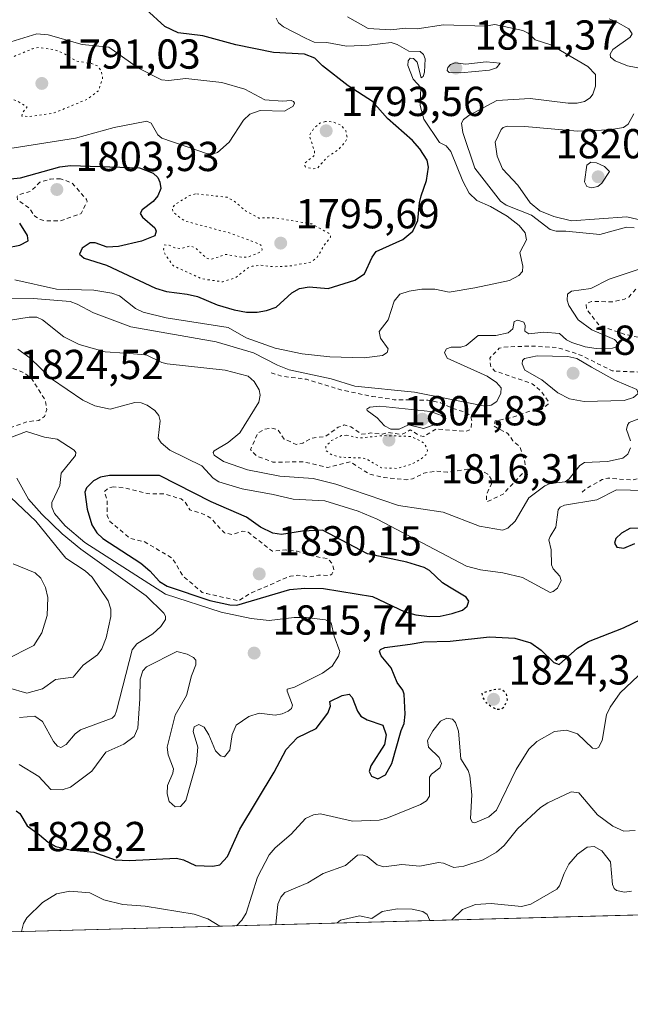
# Model space of a CAD drawing. Units: metres. Extents: x 681820 to 685292, y 4756280 to 4758666.
# Drawn here: x 682531 to 682677, y 4756290 to 4756525 of the extents above; entities that cross this region are included whole.
import ezdxf

# ---------------------------------------------------------------- set-up
doc = ezdxf.new("R2010")
doc.units = ezdxf.units.M
doc.header["$MEASUREMENT"] = 0
doc.linetypes.add('DGN Style 2', pattern=[1.6480167562047852, 0.988810053722871, -0.6592067024819142])
doc.linetypes.add('DGN Style 5', pattern=[1.1536117293433497, 0.4944050268614355, -0.6592067024819142])
for name, color, linetype, lineweight in [('Arbolado forestal CxS', 92, 'Continuous', 0), ('Comarca CxS', 21, 'Continuous', 0), ('Comunidad Autónoma CxS', 142, 'Continuous', 0), ('Curva de nivel auxiliar', 30, 'DGN Style 2', 0), ('Curva de nivel auxiliar depresión', 30, 'DGN Style 5', 0), ('Curva de nivel maestra', 30, 'Continuous', 30), ('Curva de nivel maestra depresión', 30, 'DGN Style 5', 30), ('Curva de nivel normal', 30, 'Continuous', 0), ('Curva de nivel normal depresión', 30, 'DGN Style 5', 0), ('Espacio natural protegido CxS', 121, 'Continuous', 0), ('Municipio CxS', 4, 'Continuous', 0), ('Provincia CxS', 1, 'Continuous', 0), ('Punto de cota en terreno', 7, 'Continuous', 0), ('Rótulo de punto de cota en terreno', 7, 'Continuous', 0)]:
    doc.layers.add(name, color=color, linetype=linetype, lineweight=lineweight)
doc.styles.add('Style-Arial', font='txt')

# ---------------------------------------------------------------- blocks, each defined once
blk = doc.blocks.new('*U4')
at = {"layer": 'Arbolado forestal CxS', "color": 92, "linetype": 'Continuous', "lineweight": 0}
blk.add_polyline3d([(682820.1272999998, 4756315.0712, 1851.556899999996), (681943.4781, 4756291.563300001, 1751.797999999995), (681937.8239000002, 4756297.911699999, 1746.898000000001), (681942.3151000004, 4756320.352499999, 1730.438200000004), (681918.7950999998, 4756350.338099999, 1704.3171), (681904.7386999996, 4756353.847100001, 1699.391600000003), (681879.7850000003, 4756352.522500001, 1699.175000000003), (681860.5707, 4757075.182700001, 1809.106700000004)], dxfattribs=at)
blk = doc.blocks.new('5PATER')
at = {"layer": 'Municipio CxS', "linetype": 'Continuous', "lineweight": 0}
h = blk.add_hatch(color=51, dxfattribs=at)
edge = h.paths.add_edge_path()
edge.add_ellipse((0, 0), major_axis=(-0.1095731443231308, -0.1110710700762829), ratio=0.9994222409660322, start_angle=0, end_angle=360)

msp = doc.modelspace()

# ---------------------------------------------------------------- linework, layer by layer
at = {"layer": 'Arbolado forestal CxS', "color": 92, "linetype": 'Continuous', "lineweight": 0, "extrusion": (-0.1129851227761152, -0.00302975393821797, 0.9935920604666384), "elevation": -89719.28809908079, "flags": 128}
msp.add_lwpolyline([(-4736302.335184457, 805090.3360187816), (-4736302.335184456, 804207.7158116552)], dxfattribs=at)
at = {"layer": 'Comarca CxS', "color": 21, "linetype": 'Continuous', "lineweight": 0, "flags": 128}
msp.add_lwpolyline([(685241.2305836413, 4756379.994471748), (681881.4500013879, 4756289.899982432), (681819.940001388, 4758603.329982407), (683891.6553797037, 4758658.908732891)], dxfattribs=at)
at = {"layer": 'Comunidad Autónoma CxS', "color": 142, "linetype": 'Continuous', "lineweight": 0, "flags": 128}
msp.add_lwpolyline([(685241.2305836413, 4756379.994471748), (681881.4500013879, 4756289.899982432), (681819.940001388, 4758603.329982407), (683891.6553797037, 4758658.908732891)], dxfattribs=at)
at = {"layer": 'Curva de nivel auxiliar', "color": 30, "linetype": 'DGN Style 2', "lineweight": 0, "flags": 128}
for points, elevation in [([(682540.7599999999, 4756487.390000001), (682538.3300000001, 4756487.32), (682535.8099999997, 4756486.560000001), (682533.5800000001, 4756484.4), (682530.5700000003, 4756483.529999999), (682530.3700000001, 4756483.130000001), (682530.4600000001, 4756482.33), (682533.1500000004, 4756480.470000001), (682534.5599999997, 4756478.42), (682535.8899999997, 4756477.640000001), (682537.29, 4756477.300000001), (682540.6699999999, 4756477.32), (682545.6399999997, 4756479.050000001), (682547.0599999997, 4756481.92), (682546.9600000001, 4756482.439999999), (682543.5, 4756486.359999999), (682540.7599999999, 4756487.390000001)], 1802.5), ([(682665.3799999999, 4756412.4), (682666.7999999998, 4756413.57), (682670.1699999999, 4756415.41), (682671.4900000002, 4756415.77), (682677.3300000001, 4756415.33), (682685.5999999996, 4756417.050000001), (682687.5300000003, 4756416.76), (682688.5599999997, 4756417), (682689.4100000003, 4756418.180000001), (682689.4800000006, 4756419.470000001), (682690.54, 4756420.300000001), (682697.1600000003, 4756422.039999999), (682699.1299999999, 4756423.439999999), (682699.8200000003, 4756424.380000001), (682699.8799999999, 4756425.34), (682699.6900000004, 4756427.59), (682699.1500000004, 4756428.49), (682699.04, 4756429.49), (682699.6299999999, 4756430.08), (682701.6299999999, 4756430.67), (682703.6100000005, 4756432.529999999), (682705.0099999999, 4756432.82), (682707.5800000001, 4756431.880000001), (682708.6100000005, 4756431.83), (682710.9600000001, 4756433.480000001), (682714.0300000003, 4756434.84), (682718.2199999997, 4756435.15), (682721.0099999999, 4756434.460000001), (682727.7999999998, 4756437.430000001), (682726.9100000003, 4756438.460000001), (682724.5300000003, 4756438.720000001), (682722.75, 4756439.529999999), (682718.5700000003, 4756440.42), (682715.0099999999, 4756441.83), (682710.6100000005, 4756445.08), (682709.3399999999, 4756445.220000001), (682707.6100000005, 4756447.02), (682703.6600000003, 4756449.230000001), (682696.5999999996, 4756450.029999999), (682694.5099999999, 4756449.689999999), (682686.7300000006, 4756450.49), (682684.5, 4756450.4), (682682.9000000004, 4756451.430000001), (682682.4000000004, 4756452.470000001), (682683.6299999999, 4756453.32), (682686.5700000003, 4756454.49), (682692.4500000002, 4756455.630000001), (682694.4500000002, 4756455.539999999), (682696.6299999999, 4756454.980000001), (682699.6799999997, 4756455.180000001), (682702.6699999999, 4756454.91), (682703.5800000001, 4756455.41), (682704.6799999997, 4756456.84), (682706.0899999999, 4756457.930000001), (682711.6600000003, 4756457.33), (682714.4699999997, 4756459.01), (682716.8399999999, 4756461.539999999), (682720.5899999999, 4756463.76), (682722.6500000004, 4756464.439999999), (682721.5300000003, 4756465.380000001), (682720.5, 4756465.630000001), (682716.8799999999, 4756467.640000001), (682712.0599999997, 4756467.869999999), (682707.29, 4756467.15)], 1817.5), ([(682591.0800000001, 4756441), (682593.6500000004, 4756440.130000001), (682599.5199999996, 4756439.42), (682608.0099999999, 4756436.84), (682615.2800000003, 4756435.300000001), (682620.4400000004, 4756434.539999999), (682628.54, 4756434.430000001), (682631.5300000003, 4756433.810000001), (682634.54, 4756432.41), (682637.4699999997, 4756431.550000001), (682638.7699999996, 4756430.630000001), (682639.0700000003, 4756429.439999999), (682638.7800000003, 4756427.449999999), (682637.6399999997, 4756426.970000001), (682630.5199999996, 4756427.529999999), (682627.5800000001, 4756425.76), (682626.5899999999, 4756425.92), (682624.2999999998, 4756427.300000001), (682622.2800000003, 4756426.24), (682618.9400000004, 4756426.710000001), (682617.6500000004, 4756426.27), (682614.8700000001, 4756426.58), (682612.7300000006, 4756426.26), (682610.1399999997, 4756428.02), (682608.54, 4756428.5), (682607.0700000003, 4756427.930000001), (682603.8899999997, 4756425.689999999), (682600.7300000006, 4756425.34), (682598.6399999997, 4756424.140000001), (682597.0300000003, 4756423.850000001), (682594.2000000002, 4756425.100000001), (682592.5800000001, 4756427.439999999), (682590.9900000002, 4756427.77), (682589.5800000001, 4756427.5), (682587.8799999999, 4756426.51), (682586.1100000005, 4756422.58), (682587.6299999999, 4756421.07), (682591.4800000006, 4756419.619999999), (682598.9199999999, 4756419.65), (682604.6399999997, 4756418.32), (682609.9500000002, 4756419.67), (682614.5300000003, 4756416.75), (682618.0499999998, 4756415.92), (682623.3499999996, 4756415.369999999), (682624.8300000001, 4756415.57), (682627.5499999998, 4756416.970000001), (682630.5499999998, 4756417.480000001), (682633.2199999997, 4756417.17), (682638.0800000001, 4756417.92), (682641.5599999997, 4756417.430000001), (682642.8499999996, 4756416.699999999), (682643.6399999997, 4756415.51), (682643.7100000001, 4756414.390000001), (682642.5899999999, 4756412.02), (682642.5, 4756410.279999999), (682642.75, 4756410.119999999), (682646.5099999999, 4756411.970000001), (682651.4299999997, 4756417.220000001), (682651.8600000005, 4756418.300000001), (682651.7100000001, 4756419.630000001), (682650.4800000006, 4756423.300000001), (682648.8600000005, 4756424.730000001), (682647.5999999996, 4756426.460000001), (682644.3399999999, 4756428.17), (682644.5899999999, 4756429.449999999), (682648.6399999997, 4756430.289999999), (682653.0199999996, 4756431.83), (682655.6399999997, 4756432.230000001), (682657.2599999999, 4756433.460000001), (682657.3399999999, 4756434.07), (682655.6500000004, 4756436.51), (682653.4800000006, 4756438.369999999), (682644.5300000003, 4756441.4), (682643.5499999998, 4756442.42), (682643.3099999997, 4756444.51), (682645.5800000001, 4756446.850000001), (682646.6299999999, 4756447.140000001), (682653.3499999996, 4756447.369999999), (682659.5899999999, 4756446.99), (682665.2100000001, 4756445.140000001), (682672.5800000001, 4756441.439999999), (682679.6500000004, 4756441.109999999), (682684.75, 4756439.33), (682688.5700000003, 4756440.09), (682688.8700000001, 4756440.42), (682688.7300000006, 4756441.66), (682686.9400000004, 4756444.869999999), (682686.3700000001, 4756447.470000001), (682684.2999999998, 4756448.289999999), (682675.6600000003, 4756450.140000001), (682669.4500000002, 4756452.34), (682666.4100000003, 4756456.210000001), (682666.3799999999, 4756457.460000001), (682667.5999999996, 4756458.050000001), (682672.5999999996, 4756457.930000001), (682675.5199999996, 4756458.600000001), (682676.5199999996, 4756459.07), (682678.4299999997, 4756461.220000001), (682679.5, 4756461.75), (682686.2999999998, 4756462.41)], 1812.5), ([(682519.1500000004, 4756444.060000001), (682517.5499999998, 4756443.77), (682516.0300000003, 4756442.449999999), (682514.5800000001, 4756440.369999999), (682511.6799999997, 4756438.439999999), (682512.1699999999, 4756437.109999999), (682515.0300000003, 4756436.810000001), (682516.7999999998, 4756435.689999999), (682517.6500000004, 4756432.539999999), (682517.5599999997, 4756430.41), (682518.2000000002, 4756428.5), (682518.6100000005, 4756428), (682520.6900000004, 4756427.199999999), (682523.4299999997, 4756426.51), (682525.9600000001, 4756426.74), (682532.7100000001, 4756429.289999999), (682535.54, 4756429.57), (682536.9000000004, 4756430.49), (682537.4400000004, 4756432.17), (682537.0599999997, 4756434.430000001), (682533.7800000003, 4756439.65), (682532.0999999996, 4756440.960000001), (682524.9400000004, 4756443.680000001), (682519.1500000004, 4756444.060000001)], 1822.5), ([(682553.4600000001, 4756413.710000001), (682552.0999999996, 4756413.42), (682551.2000000002, 4756412.539999999), (682551.9100000003, 4756410.380000001), (682551.9000000004, 4756406.84), (682552.5499999998, 4756405.41), (682557.4299999997, 4756401.32), (682560.75, 4756400.58), (682567.4900000002, 4756396.600000001), (682569.9500000002, 4756392.41), (682574.5899999999, 4756388.449999999), (682575.6600000003, 4756388.15), (682583.29, 4756386.449999999), (682586.3799999999, 4756388.359999999), (682595.6600000003, 4756392.350000001), (682597.4400000004, 4756392.57), (682600.2100000001, 4756392.15), (682602.4199999999, 4756392.57), (682605.0199999996, 4756392.480000001), (682605.5700000003, 4756392.779999999), (682606.0599999997, 4756393.939999999), (682605.5999999996, 4756395.460000001), (682604.6500000004, 4756396.5), (682600.6799999997, 4756397.199999999), (682597.2999999998, 4756398.310000001), (682594.4400000004, 4756398.600000001), (682591.3700000001, 4756398.279999999), (682585.54, 4756402.84), (682584.1900000004, 4756403.109999999), (682581.75, 4756402.289999999), (682579.8899999997, 4756402.689999999), (682576.6500000004, 4756406.199999999), (682574.6799999997, 4756407.27), (682571.6600000003, 4756408.189999999), (682570.3799999999, 4756410.220000001), (682569.5300000003, 4756410.810000001), (682565.5899999999, 4756411.980000001), (682562.1100000005, 4756411.99), (682555.6699999999, 4756413.49), (682553.4600000001, 4756413.710000001)], 1827.5)]:
    msp.add_lwpolyline(points, dxfattribs=dict(at, elevation=elevation))
at = {"layer": 'Curva de nivel auxiliar depresión', "color": 30, "linetype": 'DGN Style 5', "lineweight": 0, "flags": 128}
for points, elevation in [([(682535.5, 4756518.779999999), (682533.9900000002, 4756518.460000001), (682528.6500000004, 4756516.25), (682525.5099999999, 4756515.600000001), (682521.25, 4756514.180000001), (682517.8799999999, 4756512.65), (682514.1900000004, 4756511.439999999), (682513.04, 4756505.91), (682513.0099999999, 4756504.449999999), (682513.79, 4756503.390000001), (682515.54, 4756502.4), (682517.1699999999, 4756502.02), (682518.5499999998, 4756500.42), (682519.3499999996, 4756500.390000001), (682520.5300000003, 4756500.82), (682520.5999999996, 4756502.449999999), (682519.6299999999, 4756503.17), (682517.4800000006, 4756503.619999999), (682516.5999999996, 4756504.460000001), (682516.1900000004, 4756505.49), (682515.9500000002, 4756507.880000001), (682516.4600000001, 4756509.42), (682517.6799999997, 4756509.289999999), (682519.5899999999, 4756508.449999999), (682521.5199999996, 4756506.380000001), (682522.6100000005, 4756506), (682524.5099999999, 4756505.710000001), (682529.3300000001, 4756506.33), (682530.1699999999, 4756506.109999999), (682532.7300000006, 4756504.619999999), (682531.5700000003, 4756503.029999999), (682531.5199999996, 4756502.4), (682533.2699999996, 4756502.26), (682539.2300000006, 4756503.15), (682547.1399999997, 4756506.430000001), (682549.79, 4756508.439999999), (682550.79, 4756511.480000001), (682550.4600000001, 4756513.24), (682549.5700000003, 4756514.430000001), (682548.1100000005, 4756514.960000001), (682544.4600000001, 4756515.550000001), (682541.29, 4756517.470000001), (682539.2800000003, 4756518.279999999), (682535.5, 4756518.779999999)], 1792.5), ([(682572.9900000002, 4756483.789999999), (682571.5800000001, 4756483.369999999), (682568.2100000001, 4756481.310000001), (682567.4299999997, 4756480.439999999), (682567.5800000001, 4756479.439999999), (682570.3899999997, 4756477.310000001), (682581.04, 4756474.439999999), (682587.2400000002, 4756472.220000001), (682588.6299999999, 4756471.49), (682588.9400000004, 4756470.380000001), (682588.5, 4756469.859999999), (682585.4699999997, 4756468.630000001), (682583.9000000004, 4756468.619999999), (682580.3200000003, 4756469.310000001), (682576.7000000002, 4756468.130000001), (682575.5800000001, 4756468.439999999), (682572.9800000006, 4756470.83), (682571.7100000001, 4756471.34), (682569.4800000006, 4756470.65), (682568.0099999999, 4756470.859999999), (682566.7100000001, 4756471.539999999), (682565.5599999997, 4756471.550000001), (682565.3600000005, 4756470.560000001), (682565.7199999997, 4756469.32), (682567.7000000002, 4756466.539999999), (682574.5700000003, 4756463.439999999), (682579.5199999996, 4756462.74), (682582.5999999996, 4756463.730000001), (682585.5800000001, 4756466.100000001), (682586.5599999997, 4756466.460000001), (682588.4900000002, 4756466.730000001), (682591.7400000002, 4756466.33), (682595.8399999999, 4756466.560000001), (682600.5899999999, 4756467.449999999), (682602.04, 4756468.550000001), (682603.5099999999, 4756471.15), (682605.2699999996, 4756473.390000001), (682605.2000000002, 4756474.060000001), (682604.8099999997, 4756474.380000001), (682600.79, 4756476.58), (682592.1399999997, 4756478.029999999), (682588.1200000001, 4756478), (682584.9100000003, 4756479.720000001), (682582.5499999998, 4756481.82), (682580.5999999996, 4756482.970000001), (682572.9900000002, 4756483.789999999)], 1797.5)]:
    msp.add_lwpolyline(points, dxfattribs=dict(at, elevation=elevation))
at = {"layer": 'Curva de nivel maestra', "color": 30, "linetype": 'Continuous', "lineweight": 30, "flags": 128}
for points, elevation in [([(682512.4900000002, 4756485.780099999), (682531.1500000004, 4756487.610099999), (682540.5999999996, 4756490.280099999), (682543.0999999996, 4756490.550100001), (682559.5700000003, 4756489.9901), (682562.8899999997, 4756488.710100001), (682563.9600000001, 4756487.670100001), (682564.5, 4756486.5801), (682564.6799999997, 4756485.0801), (682563.9800000006, 4756483.300100001), (682562.8600000005, 4756481.9801), (682560.2599999999, 4756479.970100001), (682559.7599999999, 4756479.110099999), (682560.29, 4756478.2301), (682563.29, 4756475.6601), (682563.5499999998, 4756474.8301), (682563.25, 4756473.770099999), (682560.1200000001, 4756472.4301), (682554.5999999996, 4756471.200099999), (682551.8700000001, 4756471.050100001), (682548.9699999997, 4756472.040100001), (682547.8200000003, 4756472.0701), (682545.9000000004, 4756470.8101), (682545.2999999998, 4756469.3301), (682546.3399999999, 4756468.420100001), (682551.7100000001, 4756466.7501), (682563.4600000001, 4756461.2501), (682566.0499999998, 4756460.460100001), (682570.9600000001, 4756459.7601), (682573.4800000006, 4756459.220100001), (682578.2000000002, 4756457.2601), (682582.25, 4756456.0001), (682585.1399999997, 4756455.4801), (682587.7000000002, 4756455.440099999), (682589.9600000001, 4756455.840100001), (682592.2599999999, 4756456.710100001), (682596.0300000003, 4756460.0801), (682597.8099999997, 4756461.170100001), (682600.1200000001, 4756461.530099999), (682604.6699999999, 4756461.170100001), (682611.0899999999, 4756463.130100001), (682613.3499999996, 4756464.6501), (682615.1699999999, 4756468.6601), (682616.1799999997, 4756470.020099999), (682622.5099999999, 4756472.870100001), (682624.9400000004, 4756474.870100001), (682626.1600000003, 4756477.390100001), (682626.4900000002, 4756481.610099999), (682626.9100000003, 4756483.340100001), (682628.2000000002, 4756486.950099999), (682628.7000000002, 4756490.1601), (682628.3200000003, 4756491.880100001), (682626.6100000005, 4756494.5601), (682624.8600000005, 4756496.520099999), (682618.8499999996, 4756501.780099999), (682615.3099999997, 4756505.840100001), (682609.4500000002, 4756509.6501), (682603.3499999996, 4756514.4101), (682601.4699999997, 4756516.2501), (682599.0099999999, 4756517.190099999), (682591.6100000005, 4756517.630100001), (682582.5999999996, 4756519.450099999), (682574.7699999996, 4756521.600099999), (682568.8300000001, 4756522.3201), (682565.6600000003, 4756523.8201), (682561.1200000001, 4756528.0001)], 1800), ([(682527.7199999997, 4756470.840100001), (682531.0300000003, 4756471.4801), (682532.9600000001, 4756472.530099999), (682532.8300000001, 4756473.850099999), (682530.9699999997, 4756476.7401)], 1800), ([(682628.9400000004, 4756382.6501), (682631.4400000004, 4756382.7401), (682634.3600000005, 4756383.370100001), (682636.7999999998, 4756384.210100001), (682637.9500000002, 4756385.110099999), (682638.2800000003, 4756386.3201), (682637.7100000001, 4756387.3201), (682633.6600000003, 4756389.6801), (682632.0499999998, 4756390.720100001), (682628.9000000004, 4756393.6501), (682627.5999999996, 4756394.4101), (682623.5099999999, 4756395.6801), (682614.0800000001, 4756397.640100001), (682603.3399999999, 4756403.360099999), (682598.5899999999, 4756403.120100001), (682593.5, 4756402.3101), (682591.4600000001, 4756402.640100001), (682588.5300000003, 4756404.0601), (682585.1500000004, 4756406.450099999), (682576.7599999999, 4756410.100099999), (682564.3600000005, 4756416.420100001), (682552.4100000003, 4756416.370100001), (682550.2599999999, 4756416.0001), (682548.5800000001, 4756415.110099999), (682546.9600000001, 4756413.470100001), (682546.5599999997, 4756412.380100001), (682547.1100000005, 4756408.350099999), (682548.2300000006, 4756404.640100001), (682549.3799999999, 4756402.710100001), (682550.8499999996, 4756401.3201), (682559.9500000002, 4756395.460100001), (682562.0700000003, 4756393.5601), (682564.3899999997, 4756391.050100001), (682566.2400000002, 4756389.9301), (682576.4299999997, 4756386.5101), (682581.1600000003, 4756385.450099999), (682582.8799999999, 4756385.390100001), (682595.54, 4756389.100099999), (682599.1299999999, 4756389.420100001), (682603.5499999998, 4756389.360099999), (682615.25, 4756387.470100001), (682622.9800000006, 4756383.780099999), (682625.6100000005, 4756383.050100001), (682628.9400000004, 4756382.6501)], 1825), ([(682684.5300000003, 4756403.870100001), (682676.75, 4756403.690099999), (682674.7599999999, 4756402.640100001), (682673.4199999999, 4756401.3201), (682673.1100000005, 4756400.2501), (682673.6600000003, 4756399.2301), (682675.3200000003, 4756399.0601), (682678.0099999999, 4756400.1501)], 1825), ([(682530.0899999999, 4756336.220100001), (682531.04, 4756335.5601), (682532.7300000006, 4756332.5601), (682535.7199999997, 4756330.4801), (682537.75, 4756328.700099999), (682539.5800000001, 4756327.690099999), (682543.04, 4756326.890100001), (682548.6500000004, 4756326.3201), (682553.79, 4756324.460100001), (682557.1200000001, 4756324.3201), (682568.4199999999, 4756324.8301), (682570.0999999996, 4756324.5001), (682573.0099999999, 4756323.130100001), (682577.1500000004, 4756322.940099999), (682578.8200000003, 4756323.270099999), (682580.5999999996, 4756325.290100001), (682583.6200000001, 4756331.8301), (682591.7999999998, 4756345.4001), (682594.6900000004, 4756350.850099999), (682597.3899999997, 4756353.720100001), (682601.7999999998, 4756355.870100001), (682604.6299999999, 4756359.540100001), (682605.25, 4756361.2601), (682605.1100000005, 4756362.360099999), (682608.0199999996, 4756363.800100001), (682609.7000000002, 4756364.110099999), (682610.4600000001, 4756363.3201), (682611.6799999997, 4756359.9901), (682612.5300000003, 4756358.8201), (682614.0099999999, 4756357.960100001), (682617.7400000002, 4756356.6801), (682618.5800000001, 4756354.380100001), (682618.1699999999, 4756352.040100001), (682614.8600000005, 4756346.960100001), (682614.5, 4756345.620100001), (682615.04, 4756344.440099999), (682616.5300000003, 4756343.850099999), (682618.3700000001, 4756344.770099999), (682619.9400000004, 4756347.520099999), (682622.0999999996, 4756355.420100001), (682622.8499999996, 4756357.090100001), (682623.0599999997, 4756359.270099999), (682622.8399999999, 4756364.0801), (682622.5700000003, 4756365.030099999), (682621.2000000002, 4756366.920100001), (682619.7100000001, 4756370.390100001), (682617.3899999997, 4756373.2401), (682616.9900000002, 4756374.280099999), (682617.2100000001, 4756374.790100001), (682618.2199999997, 4756375.2301), (682624.2999999998, 4756376.0701), (682627.5199999996, 4756376.630100001), (682633.8200000003, 4756376.800100001), (682643.2100000001, 4756377.8101), (682649.2800000003, 4756377.530099999), (682653.1100000005, 4756376.370100001), (682655.5700000003, 4756374.630100001), (682658.6399999997, 4756371.670100001), (682659.9299999997, 4756371.200099999), (682664.2999999998, 4756375.100099999), (682666.9000000004, 4756376.690099999), (682675.25, 4756379.960100001), (682679.54, 4756382.0001)], 1825)]:
    msp.add_lwpolyline(points, dxfattribs=dict(at, elevation=elevation))
at = {"layer": 'Curva de nivel maestra depresión', "color": 30, "linetype": 'DGN Style 5', "lineweight": 30, "elevation": 1825, "flags": 128}
msp.add_lwpolyline([(682645.1200000001, 4756360.4901), (682645.9400000004, 4756360.530099999), (682646.6900000004, 4756360.9901), (682647.5199999996, 4756362.700099999), (682647.2400000002, 4756364.390100001), (682646.0300000003, 4756365.2601), (682644.2300000006, 4756365.1601), (682641.4299999997, 4756364.350099999), (682641.5099999999, 4756363.460100001), (682642.4699999997, 4756362.120100001), (682643.9900000002, 4756360.940099999), (682645.1200000001, 4756360.4901)], dxfattribs=at)
at = {"layer": 'Curva de nivel normal', "color": 30, "linetype": 'Continuous', "lineweight": 0, "flags": 128}
for points, elevation in [([(682592.2599999999, 4756525.84), (682592.8399999999, 4756524.66), (682593.9800000006, 4756523.75), (682599.25, 4756521.02), (682601.3499999996, 4756520.100000001), (682604.3700000001, 4756519.970000001), (682609.0499999998, 4756519.08), (682614.5199999996, 4756519.32), (682619.7199999997, 4756520), (682621.2100000001, 4756519.550000001), (682623.9800000006, 4756517.949999999), (682626.6500000004, 4756517.800000001), (682627.5099999999, 4756517.140000001), (682627.8700000001, 4756516.08), (682627.7300000006, 4756512.930000001), (682627.3799999999, 4756511.880000001), (682626.9199999999, 4756511.560000001), (682625.9299999997, 4756515.300000001), (682625.0599999997, 4756516.15), (682624.2599999999, 4756516.220000001), (682623.8099999997, 4756515.619999999), (682623.7100000001, 4756514.480000001), (682624.9699999997, 4756511.220000001), (682626.8399999999, 4756509.24), (682626.7100000001, 4756504.930000001), (682627.5300000003, 4756501.630000001), (682631.2800000003, 4756496.08), (682632.8899999997, 4756495.25), (682634, 4756493.9), (682636.8600000005, 4756486.810000001), (682638.4000000004, 4756483.970000001), (682640.1900000004, 4756482.189999999), (682643.5099999999, 4756480.779999999), (682647.4500000002, 4756478.42), (682650.3200000003, 4756476.189999999), (682651.8099999997, 4756474.439999999), (682652.1200000001, 4756472.789999999), (682650.5199999996, 4756469.730000001), (682651.2100000001, 4756466.5), (682651.1200000001, 4756465.230000001), (682650.25, 4756464.25), (682648.0499999998, 4756463.08), (682639.7400000002, 4756461.32), (682633.5800000001, 4756460.27), (682630.1500000004, 4756461.02), (682627.0999999996, 4756461.02), (682624.0899999999, 4756460.539999999), (682621.8300000001, 4756459.76), (682620.4400000004, 4756458.08), (682619.0700000003, 4756453.630000001), (682616.9000000004, 4756450.869999999), (682617.2199999997, 4756449.220000001), (682619.0599999997, 4756446.720000001), (682618.7800000003, 4756445.810000001), (682617.6699999999, 4756445.119999999), (682613.2599999999, 4756444.550000001), (682605.0700000003, 4756444.779999999), (682598.4500000002, 4756445.480000001), (682592.0199999996, 4756446.880000001), (682585.0700000003, 4756449.32), (682580.8200000003, 4756451.850000001), (682566, 4756454.100000001), (682560.4800000006, 4756455.480000001), (682558.6799999997, 4756456.34), (682554.8200000003, 4756459.350000001), (682553.0300000003, 4756460.050000001), (682548.6699999999, 4756460.76), (682539.7999999998, 4756461.02), (682529.8300000001, 4756463.199999999)], 1805), ([(682609.2800000003, 4756526.140000001), (682614.25, 4756523.350000001), (682619.6799999997, 4756523.02), (682623.1699999999, 4756523.439999999), (682625.9299999997, 4756523.25), (682632.2199999997, 4756524.189999999), (682642.2000000002, 4756523.880000001), (682644.5300000003, 4756524.279999999), (682651.2000000002, 4756522.84), (682652.4800000006, 4756522.220000001), (682654.1500000004, 4756520.59), (682657.8799999999, 4756519.42), (682666.7800000003, 4756514.210000001), (682668.5899999999, 4756512.350000001), (682668.5499999998, 4756509.57), (682667.9500000002, 4756507.67), (682667.3099999997, 4756506.75), (682665.9299999997, 4756505.880000001), (682664.1799999997, 4756505.49), (682662.0800000001, 4756505.470000001), (682652.9400000004, 4756506.560000001), (682645.04, 4756506.109999999), (682638.3099999997, 4756502.51), (682637.0700000003, 4756501.57), (682636.5800000001, 4756500.710000001), (682636.9000000004, 4756498.439999999), (682639.7100000001, 4756489.930000001), (682645.9100000003, 4756482.039999999), (682647.2100000001, 4756481.039999999), (682653.25, 4756478.699999999), (682657.7100000001, 4756475.25), (682659.2199999997, 4756474.880000001), (682661.5099999999, 4756474.850000001), (682669.5800000001, 4756474.08), (682675.9600000001, 4756475.789999999), (682677.8300000001, 4756475.689999999)], 1810), ([(682680.3799999999, 4756513.640000001), (682676.2100000001, 4756514.369999999), (682673.29, 4756515.619999999), (682672.1799999997, 4756516.52), (682672.0700000003, 4756517.210000001), (682672.7599999999, 4756518.279999999), (682676.8399999999, 4756521.230000001), (682677.3499999996, 4756522.060000001), (682676.5800000001, 4756523.27), (682673.4600000001, 4756525.039999999), (682671.8099999997, 4756525.640000001)], 1815), ([(682525.5199999996, 4756494.140000001), (682544.3300000001, 4756497.08), (682553.5700000003, 4756499.66), (682561.3600000005, 4756501.189999999), (682562.4199999999, 4756500.66), (682564.0099999999, 4756497.880000001), (682564.9699999997, 4756497.119999999), (682575.8799999999, 4756493.380000001), (682577.2400000002, 4756493.33), (682578.25, 4756493.689999999), (682581.04, 4756496.15), (682584.4400000004, 4756501.449999999), (682585.9500000002, 4756502.859999999), (682588.4199999999, 4756503.710000001), (682594.2599999999, 4756503.539999999), (682596.3200000003, 4756504.779999999), (682596.6500000004, 4756505.49), (682596.4400000004, 4756505.890000001), (682595.8700000001, 4756506.140000001), (682593.7699999996, 4756505.930000001), (682589.5199999996, 4756506.300000001), (682584.7599999999, 4756508.859999999), (682579.3099999997, 4756510.449999999), (682570.6399999997, 4756511.350000001), (682566.5700000003, 4756510.890000001), (682564.8499999996, 4756511.09), (682559.3399999999, 4756513.84), (682552.2599999999, 4756518.890000001), (682545.9400000004, 4756519.52), (682537.7599999999, 4756521.810000001), (682535.0499999998, 4756522.060000001), (682528.8300000001, 4756520.119999999)], 1795), ([(682642.4600000001, 4756515.350000001), (682637.5800000001, 4756514.789999999), (682635.0599999997, 4756515.140000001), (682633.9500000002, 4756514.720000001), (682633.2599999999, 4756513.980000001), (682633.1699999999, 4756513.27), (682633.6100000005, 4756512.810000001), (682636.4299999997, 4756512.75), (682643.2599999999, 4756513.359999999), (682644.8899999997, 4756513.949999999), (682645.8099999997, 4756515.02), (682642.4600000001, 4756515.350000001)], 1810), ([(682680.8799999999, 4756477.17), (682676.0499999998, 4756478.25), (682662.8200000003, 4756477.33), (682658.5999999996, 4756478.359999999), (682655.3099999997, 4756479.76), (682652.9600000001, 4756481.600000001), (682649.9900000002, 4756485.83), (682646.3499999996, 4756489.779999999), (682645.0599999997, 4756492.789999999), (682644.6200000001, 4756496.119999999), (682646.0099999999, 4756499.199999999), (682646.4900000002, 4756499.680000001), (682647.4500000002, 4756499.949999999), (682651.7000000002, 4756499.9), (682664.25, 4756498.810000001), (682671.9100000003, 4756499.08), (682675.2699999996, 4756499.640000001), (682676.4100000003, 4756500.439999999), (682677.7400000002, 4756502.9)], 1815), ([(682667.4900000002, 4756491.359999999), (682666.5099999999, 4756490.66), (682665.9500000002, 4756486.640000001), (682666.4800000006, 4756485.539999999), (682667.6100000005, 4756485.25), (682669.1399999997, 4756485.51), (682670.0899999999, 4756486.300000001), (682671.9000000004, 4756489.119999999), (682670.7699999996, 4756490.350000001), (682668.8499999996, 4756491.189999999), (682667.4900000002, 4756491.359999999)], 1820), ([(682681.3700000001, 4756466.529999999), (682671.8799999999, 4756463.34), (682667.5, 4756461.119999999), (682662.8300000001, 4756460.52), (682661.9100000003, 4756459.789999999), (682661.8200000003, 4756458.34), (682662.1900000004, 4756457.109999999), (682664.4400000004, 4756453.66), (682667.7100000001, 4756451.289999999), (682673.1399999997, 4756448.980000001), (682674.0499999998, 4756447.9), (682673.6100000005, 4756447.199999999), (682672.6200000001, 4756446.869999999), (682668.7400000002, 4756446.77), (682666.1200000001, 4756447.210000001), (682662.9600000001, 4756448.199999999), (682661.6399999997, 4756448.869999999), (682659.9800000006, 4756450.41), (682656.2100000001, 4756450.67), (682652.6399999997, 4756450.279999999), (682651.7199999997, 4756450.9), (682651.79, 4756452.27), (682651.4299999997, 4756453.09), (682650.0099999999, 4756453.529999999), (682649.1399999997, 4756453.230000001), (682648.8399999999, 4756451.480000001), (682647.7000000002, 4756450.57), (682644.7800000003, 4756449.890000001), (682640.5300000003, 4756449.9), (682637.6900000004, 4756447.5), (682636.4299999997, 4756447.07), (682634.1100000005, 4756447.119999999), (682632.9800000006, 4756446.710000001), (682632.5199999996, 4756445.84), (682633.1299999999, 4756444.51), (682642.7100000001, 4756440.15), (682644.9299999997, 4756438.619999999), (682646.0099999999, 4756437.380000001), (682645.9800000006, 4756436.100000001), (682644.9699999997, 4756434.08), (682643.6799999997, 4756433.199999999), (682642.1900000004, 4756432.99), (682625.3099999997, 4756436.359999999), (682611.0700000003, 4756437.74), (682605.4199999999, 4756439.51), (682595.3899999997, 4756441.680000001), (682592.6200000001, 4756442.779999999), (682586.8099999997, 4756445.789999999), (682577.9299999997, 4756448.42), (682557.5300000003, 4756451.980000001), (682548.6399999997, 4756455.350000001), (682544.7400000002, 4756457.430000001), (682543.0499999998, 4756458.01), (682534.2599999999, 4756458.77), (682528.29, 4756458.83)], 1810), ([(682528.2699999996, 4756453.49), (682533.2100000001, 4756454.300000001), (682535.0300000003, 4756454.310000001), (682536.4600000001, 4756453.640000001), (682541.4900000002, 4756449.58), (682545.1900000004, 4756447.730000001), (682551.3899999997, 4756446), (682556.1299999999, 4756445.689999999), (682561.1900000004, 4756445.289999999), (682564.9699999997, 4756443.41), (682566.2400000002, 4756443.09), (682580.04, 4756441.59), (682585.5999999996, 4756440.16), (682587.0300000003, 4756438.859999999), (682588.2100000001, 4756436.930000001), (682588.4699999997, 4756435.630000001), (682588.1299999999, 4756433.92), (682583.5599999997, 4756426.58), (682580.8300000001, 4756424.289999999), (682577.4600000001, 4756422.300000001), (682577.2100000001, 4756421.880000001), (682577.4500000002, 4756421.24), (682579.6399999997, 4756419.720000001), (682585.3899999997, 4756417.77), (682593.1500000004, 4756416.25), (682601.0800000001, 4756415.720000001), (682606.5, 4756414.34), (682621.4900000002, 4756409.230000001), (682632.1900000004, 4756407.67), (682640.8399999999, 4756404.279999999), (682646.3600000005, 4756403.359999999), (682647.6200000001, 4756403.82), (682649.4199999999, 4756405.49), (682652.6600000003, 4756411.060000001), (682656.4900000002, 4756413.9), (682657.75, 4756414.480000001), (682661.3399999999, 4756414.859999999), (682662.3099999997, 4756415.59), (682664.8700000001, 4756418.810000001), (682665.9299999997, 4756419.529999999), (682671.4600000001, 4756419.730000001), (682675.1299999999, 4756420.550000001), (682676.29, 4756421.539999999), (682676.9199999999, 4756423.02)], 1815), ([(682683.7100000001, 4756412.699999999), (682673.5800000001, 4756412.980000001), (682668.9299999997, 4756410.619999999), (682661.1799999997, 4756409.289999999), (682660.1600000003, 4756408.810000001), (682659.6799999997, 4756408.199999999), (682659.0999999996, 4756404.02), (682657.7100000001, 4756401.800000001), (682657.4299999997, 4756401.029999999), (682657.9500000002, 4756398.65), (682658.0599999997, 4756395.02), (682658.4800000006, 4756394.08), (682660.04, 4756392.32), (682660.4100000003, 4756391.27), (682659.4800000006, 4756389.449999999), (682658.4699999997, 4756388.619999999), (682657.7100000001, 4756388.439999999), (682651.1299999999, 4756392.02), (682646.4400000004, 4756393.16), (682641.1200000001, 4756393.82), (682637.7300000006, 4756394.710000001), (682616.4000000004, 4756405.939999999), (682611.8300000001, 4756407.890000001), (682603.8700000001, 4756410.369999999), (682596.3600000005, 4756410.710000001), (682591.5599999997, 4756411.869999999), (682584.1600000003, 4756413.220000001), (682578.5999999996, 4756414.91), (682577.2000000002, 4756415.74), (682574.5199999996, 4756418.689999999), (682566.8700000001, 4756422.439999999), (682564.7599999999, 4756424.220000001), (682564.0899999999, 4756425.310000001), (682564.5099999999, 4756429.449999999), (682564.2100000001, 4756430.730000001), (682563.2599999999, 4756431.92), (682561.4000000004, 4756433.27), (682559.9900000002, 4756433.810000001), (682558.5199999996, 4756433.859999999), (682552.6200000001, 4756432.24), (682548.9600000001, 4756433.07), (682546.0899999999, 4756434.449999999), (682538.5700000003, 4756439.539999999), (682533.4199999999, 4756444.560000001), (682530.5599999997, 4756446.609999999)], 1820), ([(682654.6500000004, 4756445.01), (682651.5899999999, 4756444.42), (682651.1399999997, 4756443.9), (682651.0300000003, 4756443.109999999), (682651.7300000006, 4756441.609999999), (682655.7300000006, 4756439.32), (682659.5899999999, 4756436.17), (682662.3899999997, 4756434.720000001), (682665.8399999999, 4756434.100000001), (682675.4199999999, 4756434.34), (682677.6799999997, 4756435.029999999), (682678.7599999999, 4756436.060000001), (682678.4299999997, 4756436.99), (682673.1900000004, 4756439.230000001), (682667.6500000004, 4756442.350000001), (682664.1100000005, 4756444.380000001), (682661.9600000001, 4756444.850000001), (682654.6500000004, 4756445.01)], 1815), ([(682617.04, 4756432.980000001), (682614.6399999997, 4756432.730000001), (682613.9199999999, 4756432.310000001), (682614.0199999996, 4756431.99), (682616.4000000004, 4756430.24), (682618.1500000004, 4756428.26), (682619.6900000004, 4756427.5), (682621.6500000004, 4756427.480000001), (682623.8899999997, 4756428.52), (682627.4600000001, 4756427.640000001), (682632.3200000003, 4756429.350000001), (682632.4100000003, 4756430), (682631.8099999997, 4756430.77), (682629.1399999997, 4756431.689999999), (682617.04, 4756432.980000001)], 1815), ([(682676.9800000006, 4756424.710000001), (682676.0300000003, 4756427.4), (682676.2000000002, 4756428.449999999), (682676.6600000003, 4756429.060000001), (682681.8600000005, 4756431.050000001)], 1815), ([(682521.2000000002, 4756422.65), (682532.5599999997, 4756426.91), (682536.8700000001, 4756425.560000001), (682539.9199999999, 4756425.08), (682544.0199999996, 4756422.439999999), (682544.4100000003, 4756421.939999999), (682544.3200000003, 4756421.220000001), (682540.9100000003, 4756416.960000001), (682540.5999999996, 4756414), (682538.6500000004, 4756409.980000001), (682538.6299999999, 4756408.83), (682539.2699999996, 4756407.310000001), (682541.8200000003, 4756404.359999999), (682546.5099999999, 4756400.380000001), (682565.79, 4756388.050000001), (682579.1399999997, 4756383.680000001), (682586.3099999997, 4756382.17), (682590.5800000001, 4756381.720000001), (682596.54, 4756382.41), (682599.4699999997, 4756382.41), (682604.04, 4756381.890000001), (682605.4000000004, 4756381.180000001), (682606.0899999999, 4756377.980000001), (682607.5199999996, 4756374.32), (682607.2000000002, 4756373.15), (682605.6100000005, 4756370.779999999), (682603.3700000001, 4756369.109999999), (682596.6100000005, 4756365.789999999), (682594.9299999997, 4756365.32), (682594.8899999997, 4756364.789999999), (682596.1699999999, 4756361.460000001), (682595.9400000004, 4756360.640000001), (682595.1500000004, 4756360.01), (682593.7000000002, 4756359.380000001), (682592.0499999998, 4756359.109999999), (682588.2300000006, 4756359.52), (682585.7599999999, 4756358.730000001), (682582.7400000002, 4756356.65), (682581.7300000006, 4756354.449999999), (682581.2300000006, 4756350.680000001), (682579.8899999997, 4756349.07), (682578.9400000004, 4756349.32), (682577.79, 4756350.539999999), (682576.2000000002, 4756354.390000001), (682575.04, 4756356.189999999), (682573.8200000003, 4756356.850000001), (682572.6600000003, 4756356.25), (682572.4500000002, 4756355.199999999), (682573.5599999997, 4756351.42), (682573.2400000002, 4756347.630000001), (682570.6699999999, 4756338.619999999), (682569.3700000001, 4756337.24), (682568.1600000003, 4756337.16), (682566.7300000006, 4756338.430000001), (682566.2000000002, 4756340.279999999), (682566.2800000003, 4756342.26), (682567.5800000001, 4756345.220000001), (682567.7199999997, 4756346.25), (682566.4800000006, 4756349.560000001), (682566.2000000002, 4756351.41), (682568.1500000004, 4756359.08), (682570.8300000001, 4756363.789999999), (682572.0099999999, 4756368.460000001), (682573.0599999997, 4756371.109999999), (682573.0899999999, 4756372.230000001), (682572.54, 4756372.869999999), (682571.0199999996, 4756373.689999999), (682568.5199999996, 4756374.279999999), (682561.2800000003, 4756370.67), (682560.4199999999, 4756369.710000001), (682559.7699999996, 4756367.66), (682559.7000000002, 4756362.939999999), (682559.2300000006, 4756355.960000001), (682558.3399999999, 4756353.930000001), (682555.8600000005, 4756352.119999999), (682551.54, 4756350.199999999), (682548.2199999997, 4756345.640000001), (682543.1200000001, 4756341.82), (682541.1299999999, 4756341.180000001), (682538.3799999999, 4756341.279999999), (682535.5599999997, 4756344.430000001), (682530.8499999996, 4756347.24)], 1820), ([(682530.9199999999, 4756358.52), (682534.6200000001, 4756358.800000001), (682536.4400000004, 4756357.529999999), (682539.0300000003, 4756352.77), (682540.0300000003, 4756351.66), (682540.7800000003, 4756351.359999999), (682542.0800000001, 4756352.02), (682544.2000000002, 4756354.600000001), (682545.5099999999, 4756355.59), (682553.0599999997, 4756358.350000001), (682553.6900000004, 4756359), (682554.1299999999, 4756360.140000001), (682557.8200000003, 4756374.680000001), (682558.9400000004, 4756376.130000001), (682562.7599999999, 4756378.550000001), (682564.7100000001, 4756380.27), (682565.7999999998, 4756381.970000001), (682565.79, 4756382.76), (682565.3799999999, 4756383.439999999), (682561.1600000003, 4756387.65), (682545.5800000001, 4756398.82), (682541.1500000004, 4756402.480000001), (682536.25, 4756407.119999999), (682533.0700000003, 4756410.74), (682530.3099999997, 4756415.75)], 1815), ([(682528.8700000001, 4756411.17), (682534.8399999999, 4756405.51), (682542.0300000003, 4756396.65), (682546.6500000004, 4756393.609999999), (682548.2599999999, 4756392.109999999), (682552.0899999999, 4756386.449999999), (682552.7800000003, 4756384.390000001), (682552.7800000003, 4756382.66), (682551.6500000004, 4756377.539999999), (682550.6399999997, 4756374.9), (682549.5499999998, 4756373.539999999), (682546.1600000003, 4756371.050000001), (682543.75, 4756368.17), (682539.5, 4756367.59), (682536.4400000004, 4756365.380000001), (682532.6500000004, 4756364.350000001), (682528.3099999997, 4756365.630000001)], 1810), ([(682529.3899999997, 4756395.24), (682534.6299999999, 4756393.140000001), (682536.0599999997, 4756391.84), (682537.1100000005, 4756389.619999999), (682537.7199999997, 4756387.220000001), (682537.5300000003, 4756382.939999999), (682536.29, 4756378.75), (682534.3600000005, 4756375.720000001), (682527.4400000004, 4756372.199999999)], 1805), ([(682678.7699999996, 4756368.449999999), (682674.5, 4756364.430000001), (682672.0499999998, 4756361.02), (682671.2400000002, 4756359.180000001), (682670.1500000004, 4756353.01), (682669.3200000003, 4756351.33), (682668.5599999997, 4756350.980000001), (682667.8499999996, 4756351.180000001), (682664.29, 4756354.619999999), (682661.6799999997, 4756355.51), (682658.75, 4756355.16), (682654.5899999999, 4756352.789999999), (682652.6600000003, 4756350.92), (682649.6600000003, 4756346.100000001), (682644.9600000001, 4756336.359999999), (682643.1200000001, 4756334.76), (682639.7100000001, 4756333.279999999), (682639.0800000001, 4756333.439999999), (682638.6799999997, 4756334.369999999), (682638.9900000002, 4756339.980000001), (682638.5700000003, 4756344.52), (682638.1799999997, 4756345.84), (682636.3700000001, 4756348.59), (682635.8799999999, 4756355.220000001), (682635.1600000003, 4756357.310000001), (682634.3700000001, 4756358.15), (682633.0899999999, 4756358.33), (682631.5300000003, 4756357.66), (682629.7000000002, 4756355.359999999), (682628.4699999997, 4756353.039999999), (682628.7100000001, 4756351.439999999), (682631.25, 4756348.92), (682631.8099999997, 4756347.51), (682631.3499999996, 4756346.470000001), (682629.3499999996, 4756344.92), (682628.9199999999, 4756344.24), (682628.9199999999, 4756339.710000001), (682628.2100000001, 4756338.600000001), (682626.79, 4756337.699999999), (682618.6799999997, 4756334.439999999), (682616.8799999999, 4756333.99), (682610.5300000003, 4756333.74), (682602.8799999999, 4756335.460000001), (682601.1600000003, 4756335.189999999), (682599.2800000003, 4756334.380000001), (682595.8399999999, 4756330.630000001), (682591.9900000002, 4756327.359999999), (682590.5700000003, 4756325.640000001), (682587.7999999998, 4756320.300000001), (682585.0599999997, 4756311.689999999), (682584.0700000003, 4756310.060000001), (682582.7599999999, 4756308.710000001), (682582.7493000004, 4756308.705800001)], 1830), ([(682592.1597999996, 4756308.9582), (682592.6600000003, 4756313.83), (682593.3700000001, 4756315.539999999), (682594.2999999998, 4756316.640000001), (682599.8099999997, 4756318.949999999), (682603.4900000002, 4756321.210000001), (682608.8399999999, 4756323.09), (682611.6799999997, 4756325.550000001), (682612.7800000003, 4756325.67), (682614.0199999996, 4756325.289999999), (682616.4100000003, 4756323.279999999), (682618, 4756322.779999999), (682622.3099999997, 4756323.310000001), (682626.5800000001, 4756322.939999999), (682631.0899999999, 4756323.859999999), (682632.25, 4756323.680000001), (682634.7100000001, 4756322.609999999), (682637.1500000004, 4756322.930000001), (682641.7100000001, 4756324.439999999), (682644.9500000002, 4756326.289999999), (682646.7199999997, 4756327.92), (682649.9699999997, 4756331.9), (682655.4400000004, 4756336.980000001), (682657.1600000003, 4756338.119999999), (682662.7599999999, 4756340.75), (682664.5599999997, 4756340.480000001), (682669.0800000001, 4756335.230000001), (682672.7599999999, 4756332.539999999), (682675.3899999997, 4756331.350000001), (682678.0300000003, 4756331.439999999)], 1835), ([(682677.2199999997, 4756317), (682675.5300000003, 4756316.710000001), (682673.6299999999, 4756317.09), (682673.0199999996, 4756317.640000001), (682672.6600000003, 4756318.58), (682672.1900000004, 4756324), (682670.0800000001, 4756326.58), (682668.2300000006, 4756327.689999999), (682666.6100000005, 4756327.529999999), (682664.2599999999, 4756325.850000001), (682662.2199999997, 4756323.449999999), (682661.0599999997, 4756321.230000001), (682660.0099999999, 4756318.279999999), (682659.3799999999, 4756317.430000001), (682653.1200000001, 4756313.859999999), (682650.9000000004, 4756313.289999999), (682643.6799999997, 4756313.980000001), (682639.8899999997, 4756313.800000001), (682636.7699999996, 4756312.550000001), (682634.2199999997, 4756310.09), (682634.2163000006, 4756310.085899999)], 1840), ([(682578.8004999999, 4756308.5999), (682575.9400000004, 4756310.369999999), (682572.6500000004, 4756311.430000001), (682560.9400000004, 4756313.34), (682555.6500000004, 4756313.74), (682551.0999999996, 4756314.92), (682547.7400000002, 4756316.600000001), (682542.9199999999, 4756316.930000001), (682539.75, 4756316.359999999), (682536.4100000003, 4756314.289999999), (682532.6799999997, 4756310.550000001), (682531.9000000004, 4756309.199999999), (682531.3996000001, 4756307.3289)], 1830), ([(682628.9718000004, 4756309.9453), (682628.9699999997, 4756309.949999999), (682628.3600000005, 4756311.359999999), (682627.3300000001, 4756312.130000001), (682624.7400000002, 4756312.66), (682621.2699999996, 4756312.74), (682617.5700000003, 4756312.109999999), (682615.0999999996, 4756310.430000001), (682612.1699999999, 4756311.060000001), (682607.6699999999, 4756310.02), (682606.8733000001, 4756309.352700001)], 1840)]:
    msp.add_lwpolyline(points, dxfattribs=dict(at, elevation=elevation))
at = {"layer": 'Curva de nivel normal depresión', "color": 30, "linetype": 'DGN Style 5', "lineweight": 0, "flags": 128}
for points, elevation in [([(682604.0599999997, 4756501.130000001), (682602.7400000002, 4756500.67), (682601.4299999997, 4756499.640000001), (682600.1900000004, 4756497.75), (682601.3899999997, 4756494.130000001), (682601.4800000006, 4756493.02), (682599.04, 4756491.07), (682599.2300000006, 4756490.230000001), (682600.8899999997, 4756489.77), (682602.1600000003, 4756489.99), (682604.6100000005, 4756492.699999999), (682607.1299999999, 4756494.350000001), (682608.8200000003, 4756496.210000001), (682609.25, 4756497.26), (682608.8899999997, 4756498.850000001), (682607.7999999998, 4756500.199999999), (682605.9500000002, 4756500.970000001), (682604.0599999997, 4756501.130000001)], 1795), ([(682609.0999999996, 4756426.029999999), (682607.9000000004, 4756425.960000001), (682605.5199999996, 4756424.76), (682604.1399999997, 4756423.449999999), (682604.1600000003, 4756422.390000001), (682605.54, 4756421.310000001), (682607.5599999997, 4756420.800000001), (682612.9199999999, 4756420.58), (682614.25, 4756420.140000001), (682617.4500000002, 4756418.230000001), (682621.1200000001, 4756418.109999999), (682624.6699999999, 4756419.119999999), (682626.8200000003, 4756420.289999999), (682628.0300000003, 4756421.34), (682628.4500000002, 4756422.350000001), (682628.1600000003, 4756423.220000001), (682627.4600000001, 4756424.230000001), (682626.5, 4756424.779999999), (682624.5, 4756425.74), (682617.75, 4756425.960000001), (682612.0599999997, 4756425.359999999), (682609.0999999996, 4756426.029999999)], 1810)]:
    msp.add_lwpolyline(points, dxfattribs=dict(at, elevation=elevation))
at = {"layer": 'Espacio natural protegido CxS', "color": 121, "linetype": 'Continuous', "lineweight": 0, "flags": 128}
msp.add_lwpolyline([(685241.2305836413, 4756379.994471748), (681881.4500013879, 4756289.899982432), (681819.940001388, 4758603.329982407), (683891.6553797037, 4758658.908732891)], dxfattribs=at)
msp.add_lwpolyline([(685241.2305836413, 4756379.994471748), (681881.4500013879, 4756289.899982432), (681819.940001388, 4758603.329982407), (683891.6553797037, 4758658.908732891)], dxfattribs=at)
msp.add_lwpolyline([(685241.2305836413, 4756379.994471748), (681881.4500013879, 4756289.899982432), (681819.940001388, 4758603.329982407), (683891.6553797037, 4758658.908732891)], dxfattribs=at)
at = {"layer": 'Municipio CxS', "color": 4, "linetype": 'Continuous', "lineweight": 0, "flags": 128}
msp.add_lwpolyline([(685241.2305836413, 4756379.994471748), (681881.4500013879, 4756289.899982432), (681819.940001388, 4758603.329982407), (683891.6553797037, 4758658.908732891)], dxfattribs=at)
at = {"layer": 'Provincia CxS', "color": 1, "linetype": 'Continuous', "lineweight": 0, "flags": 128}
msp.add_lwpolyline([(685241.2305836413, 4756379.994471748), (681881.4500013879, 4756289.899982432), (681819.940001388, 4758603.329982407), (683891.6553797037, 4758658.908732891)], dxfattribs=at)

# ---------------------------------------------------------------- block references
at = {"layer": 'Arbolado forestal CxS', "color": 92, "linetype": 'Continuous', "lineweight": 0}
msp.add_blockref('*U4', (0, 0), dxfattribs=at)
at = {"layer": 'Punto de cota en terreno', "color": 7, "linetype": 'Continuous', "lineweight": 0, "xscale": 10, "yscale": 10, "zscale": 10}
for p in [(682635.2199999997, 4756513.869999999, 1811.369999999996), (682536.2599999999, 4756510.199999999, 1791.029999999999), (682604.2199999997, 4756498.869999999, 1793.559999999998), (682669.2199999997, 4756487.869999999, 1820.589999999997), (682539.8600000005, 4756484.82, 1803.929999999993), (682593.3499999996, 4756472, 1795.690000000002), (682663.2199999997, 4756440.869999999, 1818.320000000007), (682627.2199999997, 4756429.869999999, 1816.309999999998), (682619.2199999997, 4756424.869999999, 1804.830000000002), (682588.2199999997, 4756392.869999999, 1830.149999999994), (682587, 4756373.930000001, 1815.740000000005), (682644.2199999997, 4756362.869999999, 1824.300000000003)]:
    msp.add_blockref('5PATER', p, dxfattribs=at)

# ---------------------------------------------------------------- texts
at = {"layer": 'Rótulo de punto de cota en terreno', "color": 7, "linetype": 'Continuous', "lineweight": 0, "style": 'Style-Arial'}
for s, p in [('1811,37', (682639.6297000004, 4756518.2797)), ('1791,03', (682539.7878000002, 4756513.727800001)), ('1793,56', (682607.7478, 4756502.397800001)), ('1820,59', (682659.0280999999, 4756492.2797)), ('1803,93', (682544.2697000002, 4756489.229699999)), ('1795,69', (682596.8777999999, 4756475.527799999)), ('1818,32', (682667.6297000004, 4756445.2797)), ('1824,52', (682530.8997, 4756439.469699999)), ('1804,83', (682622.7478, 4756428.397800001)), ('1816,31', (682631.6297000004, 4756414.507099999)), ('1830,15', (682592.6297000004, 4756397.2797)), ('1815,74', (682591.4096999997, 4756378.3397)), ('1824,3', (682647.7478, 4756366.397800001)), ('1828,2', (682532.1478000004, 4756326.537799999))]:
    msp.add_text(s, height=7.000000000000002, dxfattribs=at).set_placement(p)

doc.saveas('drawing.dxf')
